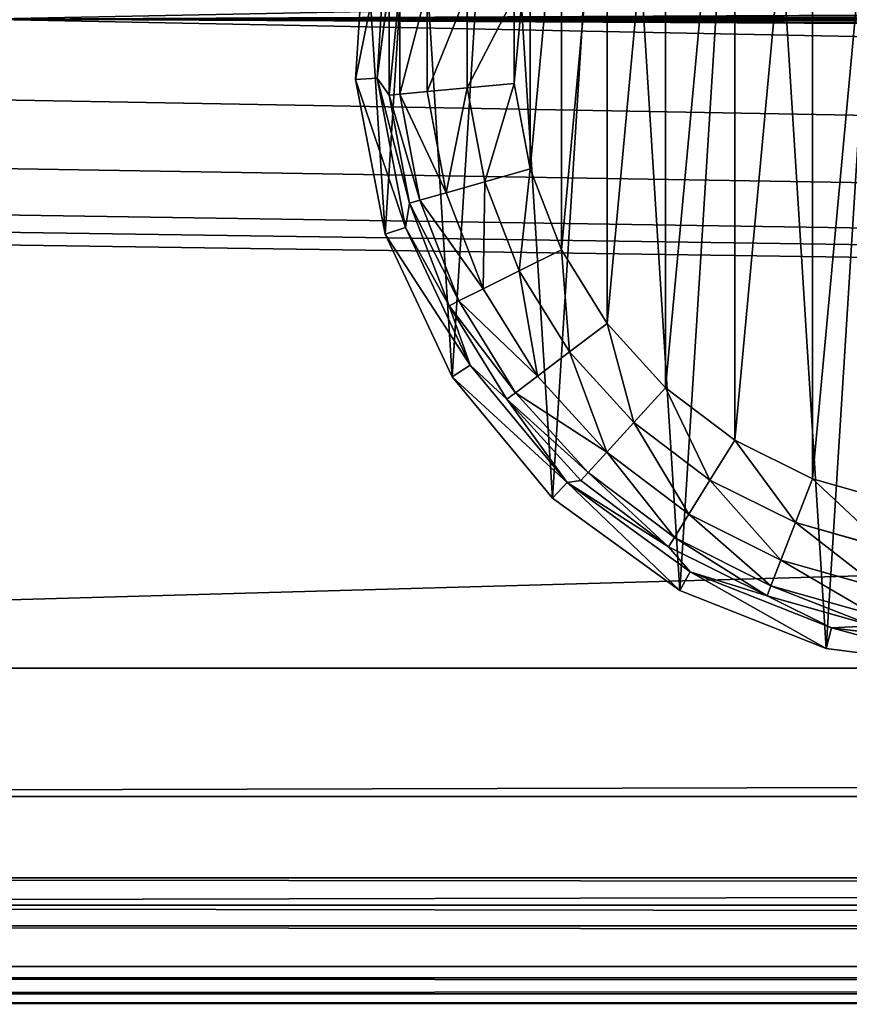
# Model space of a CAD drawing. Extents: x -1247 to 1247, y -1580 to 1580.
# Drawn here: x -1041 to -1021, y 1533 to 1556 of the extents above; entities that cross this region are included whole.
import ezdxf

# ---------------------------------------------------------------- set-up
doc = ezdxf.new("R2010")
doc.units = 0
doc.layers.get('0').update_dxf_attribs({"color": 13, "linetype": 'CONTINUOUS'})

# ---------------------------------------------------------------- blocks, each defined once
blk = doc.blocks.new('TE_PART31')
at = {"color": 43}
for p, q in [((879.995, -1532.997, 751.498), (1135.995, -1532.997, 751.498)), ((879.995, -1532.997, 726.498), (1135.995, -1532.997, 726.498))]:
    blk.add_line(p, q, dxfattribs=at)
mesh = blk.add_polyface(dxfattribs=at)
corners = [(-1200, -1463.997, 751.498), (-174.51, -959.695, 751.498), (-1200, -782.935, 751.498), (-1199.41, -1473.003, 751.498), (-1197.649, -1481.856, 751.498), (-1194.748, -1490.402, 751.498), (-1190.756, -1498.497, 751.498), (-1185.741, -1506.001, 751.498), (-1179.79, -1512.787, 751.498), (-1173.005, -1518.738, 751.498), (-1165.5, -1523.753, 751.498), (-1157.405, -1527.745, 751.498), (-1148.859, -1530.646, 751.498), (-1140.006, -1532.407, 751.498), (-1131, -1532.997, 751.498), (-875, -1532.997, 751.498), (-869.779, -1532.655, 751.498), (-830.069, -1501.263, 751.498), (-834.002, -1504.713, 751.498), (-864.647, -1531.634, 751.498), (-859.693, -1529.952, 751.498), (-855, -1527.638, 751.498), (-837.452, -1508.646, 751.498), (-850.65, -1524.731, 751.498), (-846.716, -1521.281, 751.498), (-843.266, -1517.347, 751.498), (-825.718, -1498.356, 751.498), (-821.025, -1496.042, 751.498), (-816.071, -1494.36, 751.498), (-810.939, -1493.339, 751.498), (-805.718, -1492.997, 751.498), (-664.5, -1492.997, 751.498), (-659.279, -1493.339, 751.498), (-654.147, -1494.36, 751.498), (-649.193, -1496.042, 751.498), (-644.5, -1498.356, 751.498), (-640.15, -1501.263, 751.498), (-636.216, -1504.713, 751.498), (-632.766, -1508.646, 751.498), (-626.952, -1517.347, 751.498), (-623.502, -1521.281, 751.498), (-619.569, -1524.731, 751.498), (-615.218, -1527.638, 751.498), (-610.525, -1529.952, 751.498), (-605.571, -1531.634, 751.498), (-600.439, -1532.655, 751.498), (-595.218, -1532.997, 751.498), (600.213, -1532.997, 751.498), (-145.784, -964.226, 751.498), (-116.94, -967.939, 751.498), (-88.002, -970.83, 751.498), (-58.993, -972.897, 751.498), (-29.938, -974.137, 751.498), (-0.859, -974.551, 751.498), (28.22, -974.137, 751.498), (57.275, -972.896, 751.498), (86.284, -970.829, 751.498), (115.222, -967.938, 751.498), (144.065, -964.225, 751.498), (172.792, -959.694, 751.498), (1199.995, -782.632, 751.498), (605.434, -1532.655, 751.498), (610.566, -1531.634, 751.498), (615.521, -1529.952, 751.498), (620.213, -1527.638, 751.498), (624.564, -1524.731, 751.498), (637.761, -1508.646, 751.498), (628.498, -1521.281, 751.498), (631.947, -1517.347, 751.498), (641.211, -1504.713, 751.498), (645.145, -1501.263, 751.498), (649.495, -1498.356, 751.498), (654.188, -1496.042, 751.498), (659.143, -1494.36, 751.498), (664.274, -1493.339, 751.498), (669.495, -1492.997, 751.498), (810.713, -1492.997, 751.498), (815.934, -1493.339, 751.498), (821.066, -1494.36, 751.498), (826.021, -1496.042, 751.498), (830.713, -1498.356, 751.498), (835.064, -1501.263, 751.498), (838.998, -1504.713, 751.498), (842.447, -1508.646, 751.498), (848.261, -1517.347, 751.498), (851.711, -1521.281, 751.498), (855.645, -1524.731, 751.498), (859.995, -1527.638, 751.498), (864.688, -1529.952, 751.498), (869.643, -1531.634, 751.498), (874.774, -1532.655, 751.498), (879.995, -1532.997, 751.498), (1135.995, -1532.997, 751.498), (1144.349, -1532.449, 751.498), (1152.56, -1530.816, 751.498), (1160.487, -1528.125, 751.498), (1167.995, -1524.422, 751.498), (1174.956, -1519.771, 751.498), (1181.25, -1514.252, 751.498), (1186.77, -1507.958, 751.498), (1191.421, -1500.997, 751.498), (1195.124, -1493.489, 751.498), (1197.815, -1485.561, 751.498), (1199.448, -1477.351, 751.498), (1199.995, -1468.997, 751.498)]
mesh.append_faces([[corners[k] for k in face] for face in [(0, 1, 2), (22, 24, 25), (66, 67, 68), (60, 103, 104)]], dxfattribs={"vtx0": -1, "color": 43})
mesh.append_faces([[corners[k] for k in face] for face in [(17, 16, 18), (18, 21, 22), (1, 47, 48), (48, 47, 49), (49, 47, 50), (50, 47, 51), (51, 47, 52), (52, 47, 53), (53, 47, 54), (54, 47, 55), (55, 47, 56), (56, 47, 57), (57, 47, 58), (58, 47, 59), (59, 47, 60)]], dxfattribs={"vtx0": -1, "vtx1": -1, "color": 43})
mesh.append_faces([[corners[k] for k in face] for face in [(1, 16, 17), (60, 65, 66)]], dxfattribs={"vtx0": -1, "vtx1": -1, "vtx2": -1, "color": 43})
mesh.append_faces([[corners[k] for k in face] for face in [(1, 0, 3), (1, 3, 4), (1, 4, 5), (1, 5, 6), (1, 6, 7), (1, 7, 8), (1, 8, 9), (1, 9, 10), (1, 10, 11), (1, 11, 12), (1, 12, 13), (1, 13, 14), (1, 14, 15), (1, 15, 16), (18, 16, 19), (18, 19, 20), (18, 20, 21), (22, 21, 23), (22, 23, 24), (1, 17, 26), (1, 26, 27), (1, 27, 28), (1, 28, 29), (1, 29, 30), (1, 30, 31), (1, 31, 32), (1, 32, 33), (1, 33, 34), (1, 34, 35), (1, 35, 36), (1, 36, 37), (1, 37, 38), (1, 38, 39), (1, 39, 40), (1, 40, 41), (1, 41, 42), (1, 42, 43), (1, 43, 44), (1, 44, 45), (1, 45, 46), (1, 46, 47), (60, 47, 61), (60, 61, 62), (60, 62, 63), (60, 63, 64), (60, 64, 65), (66, 65, 67), (60, 66, 69), (60, 69, 70), (60, 70, 71), (60, 71, 72), (60, 72, 73), (60, 73, 74), (60, 74, 75), (60, 75, 76), (60, 76, 77), (60, 77, 78), (60, 78, 79), (60, 79, 80), (60, 80, 81), (60, 81, 82), (60, 82, 83), (60, 83, 84), (60, 84, 85), (60, 85, 86), (60, 86, 87), (60, 87, 88), (60, 88, 89), (60, 89, 90), (60, 90, 91), (60, 91, 92), (60, 92, 93), (60, 93, 94), (60, 94, 95), (60, 95, 96), (60, 96, 97), (60, 97, 98), (60, 98, 99), (60, 99, 100), (60, 100, 101), (60, 101, 102), (60, 102, 103)]], dxfattribs={"vtx0": -1, "vtx2": -1, "color": 43})
mesh = blk.add_polyface(dxfattribs=at)
corners = [(-179.396, -989.295, 726.498), (-1200, -1463.997, 726.498), (-1200, -813.377, 726.498), (-1199.41, -1473.003, 726.498), (-1197.649, -1481.856, 726.498), (-1194.748, -1490.402, 726.498), (-1190.756, -1498.497, 726.498), (-1185.741, -1506.001, 726.498), (-1179.79, -1512.787, 726.498), (-1173.005, -1518.738, 726.498), (-1165.5, -1523.753, 726.498), (-1157.405, -1527.745, 726.498), (-1148.859, -1530.646, 726.498), (-1140.006, -1532.407, 726.498), (-1131, -1532.997, 726.498), (-875, -1532.997, 726.498), (-830.069, -1501.263, 726.498), (-869.779, -1532.655, 726.498), (-834.002, -1504.713, 726.498), (-864.647, -1531.634, 726.498), (-859.693, -1529.952, 726.498), (-855, -1527.638, 726.498), (-837.452, -1508.646, 726.498), (-850.65, -1524.731, 726.498), (-846.716, -1521.281, 726.498), (-843.266, -1517.347, 726.498), (-825.718, -1498.356, 726.498), (-821.025, -1496.042, 726.498), (-816.071, -1494.36, 726.498), (-810.939, -1493.339, 726.498), (-805.718, -1492.997, 726.498), (-664.5, -1492.997, 726.498), (-659.279, -1493.339, 726.498), (-654.147, -1494.36, 726.498), (-649.193, -1496.042, 726.498), (-644.5, -1498.356, 726.498), (-640.15, -1501.263, 726.498), (-636.216, -1504.713, 726.498), (-632.766, -1508.646, 726.498), (-626.952, -1517.347, 726.498), (-623.502, -1521.281, 726.498), (-619.569, -1524.731, 726.498), (-615.218, -1527.638, 726.498), (-610.525, -1529.952, 726.498), (-605.571, -1531.634, 726.498), (-600.439, -1532.655, 726.498), (-595.218, -1532.997, 726.498), (600.213, -1532.997, 726.498), (-150.037, -993.926, 726.498), (-120.346, -997.748, 726.498), (-90.559, -1000.724, 726.498), (-60.7, -1002.851, 726.498), (-30.791, -1004.128, 726.498), (-0.859, -1004.554, 726.498), (29.073, -1004.128, 726.498), (58.982, -1002.851, 726.498), (88.841, -1000.723, 726.498), (118.628, -997.747, 726.498), (148.319, -993.925, 726.498), (177.678, -989.294, 726.498), (1199.995, -813.074, 726.498), (605.434, -1532.655, 726.498), (610.566, -1531.634, 726.498), (615.521, -1529.952, 726.498), (620.213, -1527.638, 726.498), (624.564, -1524.731, 726.498), (637.761, -1508.646, 726.498), (628.498, -1521.281, 726.498), (631.947, -1517.347, 726.498), (641.211, -1504.713, 726.498), (645.145, -1501.263, 726.498), (649.495, -1498.356, 726.498), (654.188, -1496.042, 726.498), (659.143, -1494.36, 726.498), (664.274, -1493.339, 726.498), (669.495, -1492.997, 726.498), (810.713, -1492.997, 726.498), (815.934, -1493.339, 726.498), (821.066, -1494.36, 726.498), (826.021, -1496.042, 726.498), (830.713, -1498.356, 726.498), (835.064, -1501.263, 726.498), (838.998, -1504.713, 726.498), (842.447, -1508.646, 726.498), (848.261, -1517.347, 726.498), (851.711, -1521.281, 726.498), (855.645, -1524.731, 726.498), (859.995, -1527.638, 726.498), (864.688, -1529.952, 726.498), (869.643, -1531.634, 726.498), (874.774, -1532.655, 726.498), (879.995, -1532.997, 726.498), (1135.995, -1532.997, 726.498), (1144.349, -1532.449, 726.498), (1152.56, -1530.816, 726.498), (1160.487, -1528.125, 726.498), (1167.995, -1524.422, 726.498), (1174.956, -1519.771, 726.498), (1181.25, -1514.252, 726.498), (1186.77, -1507.958, 726.498), (1191.421, -1500.997, 726.498), (1195.124, -1493.489, 726.498), (1197.815, -1485.561, 726.498), (1199.448, -1477.351, 726.498), (1199.995, -1468.997, 726.498)]
mesh.append_faces([[corners[k] for k in face] for face in [(0, 1, 2), (24, 22, 25), (67, 66, 68), (103, 60, 104)]], dxfattribs={"vtx0": -1, "color": 43})
mesh.append_faces([[corners[k] for k in face] for face in [(1, 0, 3), (3, 0, 4), (4, 0, 5), (5, 0, 6), (6, 0, 7), (7, 0, 8), (8, 0, 9), (9, 0, 10), (10, 0, 11), (11, 0, 12), (12, 0, 13), (13, 0, 14), (14, 0, 15), (15, 16, 17), (17, 18, 19), (19, 18, 20), (20, 18, 21), (21, 22, 23), (23, 22, 24), (16, 0, 26), (26, 0, 27), (27, 0, 28), (28, 0, 29), (29, 0, 30), (30, 0, 31), (31, 0, 32), (32, 0, 33), (33, 0, 34), (34, 0, 35), (35, 0, 36), (36, 0, 37), (37, 0, 38), (38, 0, 39), (39, 0, 40), (40, 0, 41), (41, 0, 42), (42, 0, 43), (43, 0, 44), (44, 0, 45), (45, 0, 46), (46, 0, 47), (47, 60, 61), (61, 60, 62), (62, 60, 63), (63, 60, 64), (64, 60, 65), (65, 66, 67), (66, 60, 69), (69, 60, 70), (70, 60, 71), (71, 60, 72), (72, 60, 73), (73, 60, 74), (74, 60, 75), (75, 60, 76), (76, 60, 77), (77, 60, 78), (78, 60, 79), (79, 60, 80), (80, 60, 81), (81, 60, 82), (82, 60, 83), (83, 60, 84), (84, 60, 85), (85, 60, 86), (86, 60, 87), (87, 60, 88), (88, 60, 89), (89, 60, 90), (90, 60, 91), (91, 60, 92), (92, 60, 93), (93, 60, 94), (94, 60, 95), (95, 60, 96), (96, 60, 97), (97, 60, 98), (98, 60, 99), (99, 60, 100), (100, 60, 101), (101, 60, 102), (102, 60, 103)]], dxfattribs={"vtx0": -1, "vtx1": -1, "color": 43})
mesh.append_faces([[corners[k] for k in face] for face in [(15, 0, 16), (65, 60, 66)]], dxfattribs={"vtx0": -1, "vtx1": -1, "vtx2": -1, "color": 43})
mesh.append_faces([[corners[k] for k in face] for face in [(17, 16, 18), (21, 18, 22), (47, 0, 48), (47, 48, 49), (47, 49, 50), (47, 50, 51), (47, 51, 52), (47, 52, 53), (47, 53, 54), (47, 54, 55), (47, 55, 56), (47, 56, 57), (47, 57, 58), (47, 58, 59), (47, 59, 60)]], dxfattribs={"vtx0": -1, "vtx2": -1, "color": 43})
mesh = blk.add_polyface(dxfattribs=at)
corners = [(1135.995, -1532.997, 726.498), (879.995, -1532.997, 751.498), (879.995, -1532.997, 726.498), (1135.995, -1532.997, 751.498)]
mesh.append_faces([[corners[k] for k in face] for face in [(0, 1, 2), (1, 0, 3)]], dxfattribs={"vtx0": -1, "color": 43})
blk = doc.blocks.new('GROUP_1')
at = {"xscale": 10, "yscale": 10, "zscale": 10}
blk.add_blockref('TE_PART31', (11999.55, 15329.52, -6934.99), dxfattribs=at)
blk = doc.blocks.new('GLIDE')
at = {"color": 250}
for p, q in [((149.7, 298.82, 250), (187.01, 294.1, 250)), ((185.73, 289.12, 102.64), (187.01, 294.1, 250)), ((187.01, 294.1, 250), (221.97, 280.26, 250)), ((149.7, 293.67, 102.64), (185.73, 289.12, 102.64)), ((185.73, 289.12, 102.64), (175.85, 288.67, 28.95)), ((175.85, 288.67, 28.95), (201.1, 281.49, 28.95)), ((185.73, 289.12, 102.64), (219.49, 275.75, 102.64)), ((201.1, 281.49, 28.95), (185.73, 289.12, 102.64)), ((175.38, 286.14, 17.8), (200.17, 279.09, 17.8)), ((201.1, 281.49, 28.95), (200.17, 279.09, 17.8)), ((201.1, 281.49, 28.95), (224.61, 269.79, 28.95)), ((219.49, 275.75, 102.64), (201.1, 281.49, 28.95)), ((219.49, 275.75, 102.64), (221.97, 280.26, 250)), ((221.97, 280.26, 250), (252.39, 258.16, 250)), ((174.17, 279.69, 8.42), (197.8, 272.96, 8.42)), ((200.17, 279.09, 17.8), (197.8, 272.96, 8.42)), ((200.17, 279.09, 17.8), (223.25, 267.6, 17.8)), ((224.61, 269.79, 28.95), (219.49, 275.75, 102.64)), ((219.49, 275.75, 102.64), (248.86, 254.41, 102.64)), ((197.8, 272.96, 8.42), (194.33, 264.01, 2.18)), ((197.8, 272.96, 8.42), (219.79, 262.01, 8.42)), ((172.4, 270.25, 2.18), (194.33, 264.01, 2.18)), ((224.61, 269.79, 28.95), (223.25, 267.6, 17.8)), ((224.61, 269.79, 28.95), (245.56, 253.96, 28.95)), ((248.86, 254.41, 102.64), (224.61, 269.79, 28.95)), ((223.25, 267.6, 17.8), (219.79, 262.01, 8.42)), ((223.25, 267.6, 17.8), (243.82, 252.06, 17.8)), ((194.33, 264.01, 2.18), (190.27, 253.53)), ((194.33, 264.01, 2.18), (214.74, 253.85, 2.18)), ((219.79, 262.01, 8.42), (214.74, 253.85, 2.18)), ((219.79, 262.01, 8.42), (239.4, 247.21, 8.42)), ((190.27, 253.53), (170.34, 259.2)), ((248.86, 254.41, 102.64), (252.39, 258.16, 250)), ((252.39, 258.16, 250), (276.36, 229.19, 250)), ((245.56, 253.96, 28.95), (243.82, 252.06, 17.8)), ((248.86, 254.41, 102.64), (245.56, 253.96, 28.95)), ((245.56, 253.96, 28.95), (263.25, 234.56, 28.95)), ((248.86, 254.41, 102.64), (272.01, 226.43, 102.64)), ((248.86, 254.41, 102.64), (263.25, 234.56, 28.95)), ((208.82, 244.3), (190.27, 253.53)), ((214.74, 253.85, 2.18), (208.82, 244.3)), ((214.74, 253.85, 2.18), (232.93, 240.11, 2.18)), ((243.82, 252.06, 17.8), (239.4, 247.21, 8.42)), ((243.82, 252.06, 17.8), (261.19, 233.01, 17.8)), ((239.4, 247.21, 8.42), (232.93, 240.11, 2.18)), ((239.4, 247.21, 8.42), (255.95, 229.05, 8.42)), ((225.36, 231.81), (208.82, 244.3)), ((232.93, 240.11, 2.18), (225.36, 231.81)), ((232.93, 240.11, 2.18), (248.29, 223.26, 2.18)), ((261.19, 233.01, 17.8), (255.95, 229.05, 8.42)), ((263.25, 234.56, 28.95), (261.19, 233.01, 17.8)), ((261.19, 233.01, 17.8), (274.76, 211.09, 17.8)), ((263.25, 234.56, 28.95), (277.07, 212.24, 28.95)), ((272.01, 226.43, 102.64), (263.25, 234.56, 28.95)), ((239.32, 216.49), (225.36, 231.81)), ((255.95, 229.05, 8.42), (248.29, 223.26, 2.18)), ((255.95, 229.05, 8.42), (268.89, 208.16, 8.42)), ((272.01, 226.43, 102.64), (276.36, 229.19, 250)), ((276.36, 229.19, 250), (292.36, 195.17, 250)), ((272.01, 226.43, 102.64), (287.47, 193.58, 102.64)), ((277.07, 212.24, 28.95), (272.01, 226.43, 102.64)), ((248.29, 223.26, 2.18), (239.32, 216.49)), ((248.29, 223.26, 2.18), (260.29, 203.88, 2.18)), ((250.23, 198.87), (239.32, 216.49)), ((277.07, 212.24, 28.95), (274.76, 211.09, 17.8)), ((277.07, 212.24, 28.95), (286.55, 187.75, 28.95)), ((287.47, 193.58, 102.64), (277.07, 212.24, 28.95)), ((274.76, 211.09, 17.8), (268.89, 208.16, 8.42)), ((274.76, 211.09, 17.8), (284.08, 187.05, 17.8)), ((268.89, 208.16, 8.42), (260.29, 203.88, 2.18)), ((268.89, 208.16, 8.42), (277.76, 185.25, 8.42)), ((260.29, 203.88, 2.18), (250.23, 198.87)), ((260.29, 203.88, 2.18), (268.52, 182.62, 2.18)), ((257.72, 179.55), (250.23, 198.87)), ((287.47, 193.58, 102.64), (292.36, 195.17, 250)), ((292.36, 195.17, 250), (299.41, 158.24, 250)), ((286.55, 187.75, 28.95), (287.47, 193.58, 102.64)), ((287.47, 193.58, 102.64), (294.27, 157.91, 102.64)), ((284.08, 187.05, 17.8), (277.76, 185.25, 8.42)), ((286.55, 187.75, 28.95), (284.08, 187.05, 17.8)), ((284.08, 187.05, 17.8), (288.81, 161.71, 17.8)), ((294.27, 157.91, 102.64), (286.55, 187.75, 28.95)), ((286.55, 187.75, 28.95), (291.38, 161.94, 28.95)), ((277.76, 185.25, 8.42), (268.52, 182.62, 2.18)), ((277.76, 185.25, 8.42), (282.27, 161.1, 8.42)), ((268.52, 182.62, 2.18), (257.72, 179.55)), ((268.52, 182.62, 2.18), (272.72, 160.22, 2.18)), ((261.53, 159.18), (257.72, 179.55)), ((272.72, 160.22, 2.18), (261.53, 159.18)), ((282.27, 161.1, 8.42), (272.72, 160.22, 2.18)), ((272.72, 160.22, 2.18), (272.72, 137.42, 2.18)), ((288.81, 161.71, 17.8), (282.27, 161.1, 8.42)), ((282.27, 161.1, 8.42), (282.27, 136.53, 8.42)), ((291.38, 161.94, 28.95), (288.81, 161.71, 17.8)), ((288.81, 161.71, 17.8), (288.81, 135.93, 17.8)), ((294.27, 157.91, 102.64), (291.38, 161.94, 28.95)), ((291.38, 161.94, 28.95), (291.38, 135.69, 28.95)), ((261.53, 138.46), (261.53, 159.18)), ((294.27, 157.91, 102.64), (291.38, 135.69, 28.95)), ((294.27, 157.91, 102.64), (291.99, 121.67, 102.64)), ((294.27, 157.91, 102.64), (299.41, 158.24, 250)), ((299.41, 158.24, 250), (297.05, 120.71, 250))]:
    blk.add_line(p, q, dxfattribs=at)
mesh = blk.add_polyface(dxfattribs=at)
corners = [(2.36, 120.71, 250), (7.04, 195.17, 250), (0, 158.24, 250), (13.98, 84.95, 250), (23.05, 229.19, 250), (34.13, 53.2, 250), (47.02, 258.16, 250), (61.53, 27.46, 250), (77.44, 280.26, 250), (94.48, 9.35, 250), (112.4, 294.1, 250), (130.9, 0, 250), (149.7, 298.82, 250), (168.5, 0, 250), (187.01, 294.1, 250), (204.92, 9.35, 250), (221.97, 280.26, 250), (237.87, 27.46, 250), (252.39, 258.16, 250), (265.28, 53.2, 250), (276.36, 229.19, 250), (285.43, 84.95, 250), (292.36, 195.17, 250), (297.05, 120.71, 250), (299.41, 158.24, 250)]
mesh.append_faces([[corners[k] for k in face] for face in [(0, 1, 2), (22, 23, 24)]], dxfattribs={"vtx0": -1, "color": 250})
mesh.append_faces([[corners[k] for k in face] for face in [(1, 3, 4), (4, 5, 6), (6, 7, 8), (8, 9, 10), (10, 11, 12), (12, 13, 14), (14, 15, 16), (16, 17, 18), (18, 19, 20), (20, 21, 22)]], dxfattribs={"vtx0": -1, "vtx1": -1, "color": 250})
mesh.append_faces([[corners[k] for k in face] for face in [(1, 0, 3), (4, 3, 5), (6, 5, 7), (8, 7, 9), (10, 9, 11), (12, 11, 13), (14, 13, 15), (16, 15, 17), (18, 17, 19), (20, 19, 21), (22, 21, 23)]], dxfattribs={"vtx0": -1, "vtx2": -1, "color": 250})
mesh = blk.add_polyface(dxfattribs=at)
corners = [(149.7, 298.82, 250), (185.73, 289.12, 102.64), (149.7, 293.67, 102.64), (187.01, 294.1, 250)]
mesh.append_faces([[corners[k] for k in face] for face in [(0, 1, 2), (1, 0, 3)]], dxfattribs={"vtx0": -1, "color": 250})
mesh = blk.add_polyface(dxfattribs=at)
corners = [(187.01, 294.1, 250), (219.49, 275.75, 102.64), (185.73, 289.12, 102.64), (221.97, 280.26, 250)]
mesh.append_faces([[corners[k] for k in face] for face in [(0, 1, 2), (1, 0, 3)]], dxfattribs={"vtx0": -1, "color": 250})
mesh = blk.add_polyface(dxfattribs=at)
corners = [(185.73, 289.12, 102.64), (175.85, 288.67, 28.95), (149.7, 293.67, 102.64)]
mesh.append_faces([[corners[k] for k in face] for face in [(0, 1, 2)]], dxfattribs={"color": 250})
mesh = blk.add_polyface(dxfattribs=at)
corners = [(175.85, 288.67, 28.95), (200.17, 279.09, 17.8), (175.38, 286.14, 17.8), (201.1, 281.49, 28.95)]
mesh.append_faces([[corners[k] for k in face] for face in [(0, 1, 2), (1, 0, 3)]], dxfattribs={"vtx0": -1, "color": 250})
mesh = blk.add_polyface(dxfattribs=at)
corners = [(185.73, 289.12, 102.64), (201.1, 281.49, 28.95), (175.85, 288.67, 28.95)]
mesh.append_faces([[corners[k] for k in face] for face in [(0, 1, 2)]], dxfattribs={"color": 250})
mesh = blk.add_polyface(dxfattribs=at)
corners = [(219.49, 275.75, 102.64), (201.1, 281.49, 28.95), (185.73, 289.12, 102.64)]
mesh.append_faces([[corners[k] for k in face] for face in [(0, 1, 2)]], dxfattribs={"color": 250})
mesh = blk.add_polyface(dxfattribs=at)
corners = [(175.38, 286.14, 17.8), (197.8, 272.96, 8.42), (174.17, 279.69, 8.42), (200.17, 279.09, 17.8)]
mesh.append_faces([[corners[k] for k in face] for face in [(0, 1, 2), (1, 0, 3)]], dxfattribs={"vtx0": -1, "color": 250})
mesh = blk.add_polyface(dxfattribs=at)
corners = [(201.1, 281.49, 28.95), (223.25, 267.6, 17.8), (200.17, 279.09, 17.8), (224.61, 269.79, 28.95)]
mesh.append_faces([[corners[k] for k in face] for face in [(0, 1, 2), (1, 0, 3)]], dxfattribs={"vtx0": -1, "color": 250})
mesh = blk.add_polyface(dxfattribs=at)
corners = [(219.49, 275.75, 102.64), (224.61, 269.79, 28.95), (201.1, 281.49, 28.95)]
mesh.append_faces([[corners[k] for k in face] for face in [(0, 1, 2)]], dxfattribs={"color": 250})
mesh = blk.add_polyface(dxfattribs=at)
corners = [(221.97, 280.26, 250), (248.86, 254.41, 102.64), (219.49, 275.75, 102.64), (252.39, 258.16, 250)]
mesh.append_faces([[corners[k] for k in face] for face in [(0, 1, 2), (1, 0, 3)]], dxfattribs={"vtx0": -1, "color": 250})
mesh = blk.add_polyface(dxfattribs=at)
corners = [(174.17, 279.69, 8.42), (194.33, 264.01, 2.18), (172.4, 270.25, 2.18), (197.8, 272.96, 8.42)]
mesh.append_faces([[corners[k] for k in face] for face in [(0, 1, 2), (1, 0, 3)]], dxfattribs={"vtx0": -1, "color": 250})
mesh = blk.add_polyface(dxfattribs=at)
corners = [(200.17, 279.09, 17.8), (219.79, 262.01, 8.42), (197.8, 272.96, 8.42), (223.25, 267.6, 17.8)]
mesh.append_faces([[corners[k] for k in face] for face in [(0, 1, 2), (1, 0, 3)]], dxfattribs={"vtx0": -1, "color": 250})
mesh = blk.add_polyface(dxfattribs=at)
corners = [(248.86, 254.41, 102.64), (224.61, 269.79, 28.95), (219.49, 275.75, 102.64)]
mesh.append_faces([[corners[k] for k in face] for face in [(0, 1, 2)]], dxfattribs={"color": 250})
mesh = blk.add_polyface(dxfattribs=at)
corners = [(197.8, 272.96, 8.42), (214.74, 253.85, 2.18), (194.33, 264.01, 2.18), (219.79, 262.01, 8.42)]
mesh.append_faces([[corners[k] for k in face] for face in [(0, 1, 2), (1, 0, 3)]], dxfattribs={"vtx0": -1, "color": 250})
mesh = blk.add_polyface(dxfattribs=at)
corners = [(172.4, 270.25, 2.18), (190.27, 253.53), (170.34, 259.2), (194.33, 264.01, 2.18)]
mesh.append_faces([[corners[k] for k in face] for face in [(0, 1, 2), (1, 0, 3)]], dxfattribs={"vtx0": -1, "color": 250})
mesh = blk.add_polyface(dxfattribs=at)
corners = [(224.61, 269.79, 28.95), (243.82, 252.06, 17.8), (223.25, 267.6, 17.8), (245.56, 253.96, 28.95)]
mesh.append_faces([[corners[k] for k in face] for face in [(0, 1, 2), (1, 0, 3)]], dxfattribs={"vtx0": -1, "color": 250})
mesh = blk.add_polyface(dxfattribs=at)
corners = [(248.86, 254.41, 102.64), (245.56, 253.96, 28.95), (224.61, 269.79, 28.95)]
mesh.append_faces([[corners[k] for k in face] for face in [(0, 1, 2)]], dxfattribs={"color": 250})
mesh = blk.add_polyface(dxfattribs=at)
corners = [(223.25, 267.6, 17.8), (239.4, 247.21, 8.42), (219.79, 262.01, 8.42), (243.82, 252.06, 17.8)]
mesh.append_faces([[corners[k] for k in face] for face in [(0, 1, 2), (1, 0, 3)]], dxfattribs={"vtx0": -1, "color": 250})
mesh = blk.add_polyface(dxfattribs=at)
corners = [(194.33, 264.01, 2.18), (208.82, 244.3), (190.27, 253.53), (214.74, 253.85, 2.18)]
mesh.append_faces([[corners[k] for k in face] for face in [(0, 1, 2), (1, 0, 3)]], dxfattribs={"vtx0": -1, "color": 250})
mesh = blk.add_polyface(dxfattribs=at)
corners = [(41.69, 179.55), (37.88, 138.46), (37.88, 159.18), (41.69, 118.08), (49.18, 198.87), (49.18, 98.76), (60.09, 216.49), (60.09, 81.14), (74.05, 231.81), (74.05, 65.83), (90.59, 244.3), (90.59, 53.34), (109.14, 253.53), (109.14, 44.1), (129.07, 259.2), (129.07, 38.43), (149.7, 261.12), (149.7, 36.52), (170.34, 259.2), (170.34, 38.43), (190.27, 253.53), (190.27, 44.1), (208.82, 244.3), (208.82, 53.34), (225.36, 231.81), (225.36, 65.83), (239.32, 216.49), (239.32, 81.14), (250.23, 198.87), (250.23, 98.76), (257.72, 179.55), (257.72, 118.08), (261.53, 159.18), (261.53, 138.46)]
mesh.append_faces([[corners[k] for k in face] for face in [(0, 1, 2), (31, 32, 33)]], dxfattribs={"vtx0": -1, "color": 250})
mesh.append_faces([[corners[k] for k in face] for face in [(1, 0, 3), (3, 4, 5), (5, 6, 7), (7, 8, 9), (9, 10, 11), (11, 12, 13), (13, 14, 15), (15, 16, 17), (17, 18, 19), (19, 20, 21), (21, 22, 23), (23, 24, 25), (25, 26, 27), (27, 28, 29), (29, 30, 31)]], dxfattribs={"vtx0": -1, "vtx1": -1, "color": 250})
mesh.append_faces([[corners[k] for k in face] for face in [(3, 0, 4), (5, 4, 6), (7, 6, 8), (9, 8, 10), (11, 10, 12), (13, 12, 14), (15, 14, 16), (17, 16, 18), (19, 18, 20), (21, 20, 22), (23, 22, 24), (25, 24, 26), (27, 26, 28), (29, 28, 30), (31, 30, 32)]], dxfattribs={"vtx0": -1, "vtx2": -1, "color": 250})
mesh = blk.add_polyface(dxfattribs=at)
corners = [(219.79, 262.01, 8.42), (232.93, 240.11, 2.18), (214.74, 253.85, 2.18), (239.4, 247.21, 8.42)]
mesh.append_faces([[corners[k] for k in face] for face in [(0, 1, 2), (1, 0, 3)]], dxfattribs={"vtx0": -1, "color": 250})
mesh = blk.add_polyface(dxfattribs=at)
corners = [(248.86, 254.41, 102.64), (276.36, 229.19, 250), (272.01, 226.43, 102.64), (252.39, 258.16, 250)]
mesh.append_faces([[corners[k] for k in face] for face in [(0, 1, 2), (1, 0, 3)]], dxfattribs={"vtx0": -1, "color": 250})
mesh = blk.add_polyface(dxfattribs=at)
corners = [(243.82, 252.06, 17.8), (263.25, 234.56, 28.95), (261.19, 233.01, 17.8), (245.56, 253.96, 28.95)]
mesh.append_faces([[corners[k] for k in face] for face in [(0, 1, 2), (1, 0, 3)]], dxfattribs={"vtx0": -1, "color": 250})
mesh = blk.add_polyface(dxfattribs=at)
corners = [(248.86, 254.41, 102.64), (263.25, 234.56, 28.95), (245.56, 253.96, 28.95)]
mesh.append_faces([[corners[k] for k in face] for face in [(0, 1, 2)]], dxfattribs={"color": 250})
mesh = blk.add_polyface(dxfattribs=at)
corners = [(248.86, 254.41, 102.64), (272.01, 226.43, 102.64), (263.25, 234.56, 28.95)]
mesh.append_faces([[corners[k] for k in face] for face in [(0, 1, 2)]], dxfattribs={"color": 250})
mesh = blk.add_polyface(dxfattribs=at)
corners = [(214.74, 253.85, 2.18), (225.36, 231.81), (208.82, 244.3), (232.93, 240.11, 2.18)]
mesh.append_faces([[corners[k] for k in face] for face in [(0, 1, 2), (1, 0, 3)]], dxfattribs={"vtx0": -1, "color": 250})
mesh = blk.add_polyface(dxfattribs=at)
corners = [(239.4, 247.21, 8.42), (261.19, 233.01, 17.8), (255.95, 229.05, 8.42), (243.82, 252.06, 17.8)]
mesh.append_faces([[corners[k] for k in face] for face in [(0, 1, 2), (1, 0, 3)]], dxfattribs={"vtx0": -1, "color": 250})
mesh = blk.add_polyface(dxfattribs=at)
corners = [(239.4, 247.21, 8.42), (248.29, 223.26, 2.18), (232.93, 240.11, 2.18), (255.95, 229.05, 8.42)]
mesh.append_faces([[corners[k] for k in face] for face in [(0, 1, 2), (1, 0, 3)]], dxfattribs={"vtx0": -1, "color": 250})
mesh = blk.add_polyface(dxfattribs=at)
corners = [(232.93, 240.11, 2.18), (239.32, 216.49), (225.36, 231.81), (248.29, 223.26, 2.18)]
mesh.append_faces([[corners[k] for k in face] for face in [(0, 1, 2), (1, 0, 3)]], dxfattribs={"vtx0": -1, "color": 250})
mesh = blk.add_polyface(dxfattribs=at)
corners = [(255.95, 229.05, 8.42), (274.76, 211.09, 17.8), (268.89, 208.16, 8.42), (261.19, 233.01, 17.8)]
mesh.append_faces([[corners[k] for k in face] for face in [(0, 1, 2), (1, 0, 3)]], dxfattribs={"vtx0": -1, "color": 250})
mesh = blk.add_polyface(dxfattribs=at)
corners = [(261.19, 233.01, 17.8), (277.07, 212.24, 28.95), (274.76, 211.09, 17.8), (263.25, 234.56, 28.95)]
mesh.append_faces([[corners[k] for k in face] for face in [(0, 1, 2), (1, 0, 3)]], dxfattribs={"vtx0": -1, "color": 250})
mesh = blk.add_polyface(dxfattribs=at)
corners = [(263.25, 234.56, 28.95), (272.01, 226.43, 102.64), (277.07, 212.24, 28.95)]
mesh.append_faces([[corners[k] for k in face] for face in [(0, 1, 2)]], dxfattribs={"color": 250})
mesh = blk.add_polyface(dxfattribs=at)
corners = [(255.95, 229.05, 8.42), (260.29, 203.88, 2.18), (248.29, 223.26, 2.18), (268.89, 208.16, 8.42)]
mesh.append_faces([[corners[k] for k in face] for face in [(0, 1, 2), (1, 0, 3)]], dxfattribs={"vtx0": -1, "color": 250})
mesh = blk.add_polyface(dxfattribs=at)
corners = [(272.01, 226.43, 102.64), (292.36, 195.17, 250), (287.47, 193.58, 102.64), (276.36, 229.19, 250)]
mesh.append_faces([[corners[k] for k in face] for face in [(0, 1, 2), (1, 0, 3)]], dxfattribs={"vtx0": -1, "color": 250})
mesh = blk.add_polyface(dxfattribs=at)
corners = [(272.01, 226.43, 102.64), (287.47, 193.58, 102.64), (277.07, 212.24, 28.95)]
mesh.append_faces([[corners[k] for k in face] for face in [(0, 1, 2)]], dxfattribs={"color": 250})
mesh = blk.add_polyface(dxfattribs=at)
corners = [(248.29, 223.26, 2.18), (250.23, 198.87), (239.32, 216.49), (260.29, 203.88, 2.18)]
mesh.append_faces([[corners[k] for k in face] for face in [(0, 1, 2), (1, 0, 3)]], dxfattribs={"vtx0": -1, "color": 250})
mesh = blk.add_polyface(dxfattribs=at)
corners = [(274.76, 211.09, 17.8), (286.55, 187.75, 28.95), (284.08, 187.05, 17.8), (277.07, 212.24, 28.95)]
mesh.append_faces([[corners[k] for k in face] for face in [(0, 1, 2), (1, 0, 3)]], dxfattribs={"vtx0": -1, "color": 250})
mesh = blk.add_polyface(dxfattribs=at)
corners = [(277.07, 212.24, 28.95), (287.47, 193.58, 102.64), (286.55, 187.75, 28.95)]
mesh.append_faces([[corners[k] for k in face] for face in [(0, 1, 2)]], dxfattribs={"color": 250})
mesh = blk.add_polyface(dxfattribs=at)
corners = [(268.89, 208.16, 8.42), (284.08, 187.05, 17.8), (277.76, 185.25, 8.42), (274.76, 211.09, 17.8)]
mesh.append_faces([[corners[k] for k in face] for face in [(0, 1, 2), (1, 0, 3)]], dxfattribs={"vtx0": -1, "color": 250})
mesh = blk.add_polyface(dxfattribs=at)
corners = [(268.89, 208.16, 8.42), (268.52, 182.62, 2.18), (260.29, 203.88, 2.18), (277.76, 185.25, 8.42)]
mesh.append_faces([[corners[k] for k in face] for face in [(0, 1, 2), (1, 0, 3)]], dxfattribs={"vtx0": -1, "color": 250})
mesh = blk.add_polyface(dxfattribs=at)
corners = [(260.29, 203.88, 2.18), (257.72, 179.55), (250.23, 198.87), (268.52, 182.62, 2.18)]
mesh.append_faces([[corners[k] for k in face] for face in [(0, 1, 2), (1, 0, 3)]], dxfattribs={"vtx0": -1, "color": 250})
mesh = blk.add_polyface(dxfattribs=at)
corners = [(287.47, 193.58, 102.64), (299.41, 158.24, 250), (294.27, 157.91, 102.64), (292.36, 195.17, 250)]
mesh.append_faces([[corners[k] for k in face] for face in [(0, 1, 2), (1, 0, 3)]], dxfattribs={"vtx0": -1, "color": 250})
mesh = blk.add_polyface(dxfattribs=at)
corners = [(287.47, 193.58, 102.64), (294.27, 157.91, 102.64), (286.55, 187.75, 28.95)]
mesh.append_faces([[corners[k] for k in face] for face in [(0, 1, 2)]], dxfattribs={"color": 250})
mesh = blk.add_polyface(dxfattribs=at)
corners = [(277.76, 185.25, 8.42), (288.81, 161.71, 17.8), (282.27, 161.1, 8.42), (284.08, 187.05, 17.8)]
mesh.append_faces([[corners[k] for k in face] for face in [(0, 1, 2), (1, 0, 3)]], dxfattribs={"vtx0": -1, "color": 250})
mesh = blk.add_polyface(dxfattribs=at)
corners = [(284.08, 187.05, 17.8), (291.38, 161.94, 28.95), (288.81, 161.71, 17.8), (286.55, 187.75, 28.95)]
mesh.append_faces([[corners[k] for k in face] for face in [(0, 1, 2), (1, 0, 3)]], dxfattribs={"vtx0": -1, "color": 250})
mesh = blk.add_polyface(dxfattribs=at)
corners = [(286.55, 187.75, 28.95), (294.27, 157.91, 102.64), (291.38, 161.94, 28.95)]
mesh.append_faces([[corners[k] for k in face] for face in [(0, 1, 2)]], dxfattribs={"color": 250})
mesh = blk.add_polyface(dxfattribs=at)
corners = [(277.76, 185.25, 8.42), (272.72, 160.22, 2.18), (268.52, 182.62, 2.18), (282.27, 161.1, 8.42)]
mesh.append_faces([[corners[k] for k in face] for face in [(0, 1, 2), (1, 0, 3)]], dxfattribs={"vtx0": -1, "color": 250})
mesh = blk.add_polyface(dxfattribs=at)
corners = [(268.52, 182.62, 2.18), (261.53, 159.18), (257.72, 179.55), (272.72, 160.22, 2.18)]
mesh.append_faces([[corners[k] for k in face] for face in [(0, 1, 2), (1, 0, 3)]], dxfattribs={"vtx0": -1, "color": 250})
mesh = blk.add_polyface(dxfattribs=at)
corners = [(272.72, 160.22, 2.18), (261.53, 138.46), (261.53, 159.18), (272.72, 137.42, 2.18)]
mesh.append_faces([[corners[k] for k in face] for face in [(0, 1, 2), (1, 0, 3)]], dxfattribs={"vtx0": -1, "color": 250})
mesh = blk.add_polyface(dxfattribs=at)
corners = [(282.27, 161.1, 8.42), (272.72, 137.42, 2.18), (272.72, 160.22, 2.18), (282.27, 136.53, 8.42)]
mesh.append_faces([[corners[k] for k in face] for face in [(0, 1, 2), (1, 0, 3)]], dxfattribs={"vtx0": -1, "color": 250})
mesh = blk.add_polyface(dxfattribs=at)
corners = [(282.27, 136.53, 8.42), (288.81, 161.71, 17.8), (288.81, 135.93, 17.8), (282.27, 161.1, 8.42)]
mesh.append_faces([[corners[k] for k in face] for face in [(0, 1, 2), (1, 0, 3)]], dxfattribs={"vtx0": -1, "color": 250})
mesh = blk.add_polyface(dxfattribs=at)
corners = [(288.81, 135.93, 17.8), (291.38, 161.94, 28.95), (291.38, 135.69, 28.95), (288.81, 161.71, 17.8)]
mesh.append_faces([[corners[k] for k in face] for face in [(0, 1, 2), (1, 0, 3)]], dxfattribs={"vtx0": -1, "color": 250})
mesh = blk.add_polyface(dxfattribs=at)
corners = [(291.38, 161.94, 28.95), (294.27, 157.91, 102.64), (291.38, 135.69, 28.95)]
mesh.append_faces([[corners[k] for k in face] for face in [(0, 1, 2)]], dxfattribs={"color": 250})
mesh = blk.add_polyface(dxfattribs=at)
corners = [(294.27, 157.91, 102.64), (291.99, 121.67, 102.64), (291.38, 135.69, 28.95)]
mesh.append_faces([[corners[k] for k in face] for face in [(0, 1, 2)]], dxfattribs={"color": 250})
mesh = blk.add_polyface(dxfattribs=at)
corners = [(291.99, 121.67, 102.64), (299.41, 158.24, 250), (297.05, 120.71, 250), (294.27, 157.91, 102.64)]
mesh.append_faces([[corners[k] for k in face] for face in [(0, 1, 2), (1, 0, 3)]], dxfattribs={"vtx0": -1, "color": 250})
blk = doc.blocks.new('GROUP_2')
at = {"xscale": 0.1, "yscale": 0.1, "zscale": 0.1, "rotation": 180}
blk.add_blockref('GLIDE', (235.44, 3141.757), dxfattribs=at)
blk = doc.blocks.new('COMPONENT_7')
for p, q in [((3.002, -1532.997, 1397.997), (1099, -1532.997, 1397.997)), ((3.002, -1533.606, 1401.059), (1099, -1533.606, 1401.059)), ((3.002, -1535.34, 1403.654), (1099, -1535.34, 1403.654)), ((1099, -1535.997, 26), (3.002, -1535.997, 26)), ((3.002, -1537.936, 1405.388), (1099, -1537.936, 1405.388)), ((3.002, -1540.997, 1405.997), (1099, -1540.997, 1405.997))]:
    blk.add_line(p, q)
mesh = blk.add_polyface()
corners = [(3.002, -1533.606, 1401.059), (1099, -1532.997, 1397.997), (3.002, -1532.997, 1397.997), (1099, -1533.606, 1401.059)]
mesh.append_faces([[corners[k] for k in face] for face in [(0, 1, 2), (1, 0, 3)]], dxfattribs={"vtx0": -1})
mesh = blk.add_polyface()
corners = [(3.002, -1535.34, 1403.654), (1099, -1533.606, 1401.059), (3.002, -1533.606, 1401.059), (1099, -1535.34, 1403.654)]
mesh.append_faces([[corners[k] for k in face] for face in [(0, 1, 2), (1, 0, 3)]], dxfattribs={"vtx0": -1})
mesh = blk.add_polyface()
corners = [(1099, -1537.936, 1405.388), (3.002, -1535.34, 1403.654), (3.002, -1537.936, 1405.388), (1099, -1535.34, 1403.654)]
mesh.append_faces([[corners[k] for k in face] for face in [(0, 1, 2), (1, 0, 3)]], dxfattribs={"vtx0": -1})
mesh = blk.add_polyface()
corners = [(3.002, -1535.997, 26), (30.467, -1552.961, 26), (3.002, -1576.997, 26), (32.089, -1551.878, 26), (34.002, -1551.497, 26), (1099, -1535.997, 26), (29.383, -1554.584, 26), (29.002, -1556.497, 26), (55.002, -1551.497, 26), (56.916, -1551.878, 26), (58.538, -1552.961, 26), (59.622, -1554.584, 26), (60.002, -1556.497, 26), (1045.087, -1551.878, 26), (1043.465, -1552.961, 26), (1042.381, -1554.584, 26), (1042, -1556.497, 26), (1047, -1551.497, 26), (1068, -1551.497, 26), (1069.914, -1551.878, 26), (1071.536, -1552.961, 26), (1072.619, -1554.584, 26), (1073, -1556.497, 26), (34.002, -1561.497, 26), (1099, -1576.997, 26), (32.089, -1561.116, 26), (30.467, -1560.033, 26), (29.383, -1558.41, 26), (55.002, -1561.497, 26), (56.916, -1561.116, 26), (58.538, -1560.033, 26), (59.622, -1558.41, 26), (1045.087, -1561.116, 26), (1043.465, -1560.033, 26), (1042.381, -1558.41, 26), (1047, -1561.497, 26), (1068, -1561.497, 26), (1069.914, -1561.116, 26), (1071.536, -1560.033, 26), (1072.619, -1558.41, 26)]
mesh.append_faces([[corners[k] for k in face] for face in [(0, 1, 2), (1, 0, 3), (3, 0, 4), (4, 5, 8), (8, 5, 9), (9, 5, 10), (10, 5, 11), (11, 5, 12), (13, 5, 17), (17, 5, 18), (18, 5, 19), (19, 5, 20), (20, 5, 21), (21, 5, 22), (2, 23, 24), (23, 2, 25), (25, 2, 26), (26, 2, 27), (27, 2, 7), (32, 12, 33), (33, 12, 34), (34, 12, 16), (24, 22, 5)]], dxfattribs={"vtx0": -1, "vtx1": -1})
mesh.append_faces([[corners[k] for k in face] for face in [(12, 5, 13), (24, 12, 32)]], dxfattribs={"vtx0": -1, "vtx1": -1, "vtx2": -1})
mesh.append_faces([[corners[k] for k in face] for face in [(4, 0, 5), (2, 1, 6), (2, 6, 7), (12, 13, 14), (12, 14, 15), (12, 15, 16), (24, 23, 28), (24, 28, 29), (24, 29, 30), (24, 30, 31), (24, 31, 12), (24, 32, 35), (24, 35, 36), (24, 36, 37), (24, 37, 38), (24, 38, 39), (24, 39, 22)]], dxfattribs={"vtx0": -1, "vtx2": -1})
mesh = blk.add_polyface()
corners = [(1099, -1540.997, 1405.997), (3.002, -1537.936, 1405.388), (3.002, -1540.997, 1405.997), (1099, -1537.936, 1405.388)]
mesh.append_faces([[corners[k] for k in face] for face in [(0, 1, 2), (1, 0, 3)]], dxfattribs={"vtx0": -1})
mesh = blk.add_polyface()
corners = [(1099, -1571.997, 1405.997), (3.002, -1540.997, 1405.997), (3.002, -1571.997, 1405.997), (1099, -1540.997, 1405.997)]
mesh.append_faces([[corners[k] for k in face] for face in [(0, 1, 2), (1, 0, 3)]], dxfattribs={"vtx0": -1})
blk = doc.blocks.new('GROUP_3')
at = {"extrusion": (0, 0, -1), "zscale": -1, "rotation": 180}
blk.add_blockref('COMPONENT_7', (-144.995, 1579.997, 26), dxfattribs=at)
blk = doc.blocks.new('COMPONENT_2')
for p, q in [((1099, -1532.997, 29), (3.002, -1532.997, 29)), ((1099, -1532.997, 1397.997), (3.002, -1532.997, 1397.997)), ((3.002, -1533.225, 27.852), (1099, -1533.225, 27.852)), ((3.002, -1533.876, 26.879), (1099, -1533.876, 26.879)), ((3.002, -1534.849, 26.228), (1099, -1534.849, 26.228)), ((3.002, -1535.997, 26), (1099, -1535.997, 26))]:
    blk.add_line(p, q)
mesh = blk.add_polyface()
corners = [(3.002, -1532.997, 1397.997), (1099, -1532.997, 29), (3.002, -1532.997, 29), (1099, -1532.997, 1397.997)]
mesh.append_faces([[corners[k] for k in face] for face in [(0, 1, 2), (1, 0, 3)]], dxfattribs={"vtx0": -1})
mesh = blk.add_polyface()
corners = [(3.002, -1532.997, 29), (1099, -1533.225, 27.852), (3.002, -1533.225, 27.852), (1099, -1532.997, 29)]
mesh.append_faces([[corners[k] for k in face] for face in [(0, 1, 2), (1, 0, 3)]], dxfattribs={"vtx0": -1})
mesh = blk.add_polyface()
corners = [(3.002, -1533.225, 27.852), (1099, -1533.876, 26.879), (3.002, -1533.876, 26.879), (1099, -1533.225, 27.852)]
mesh.append_faces([[corners[k] for k in face] for face in [(0, 1, 2), (1, 0, 3)]], dxfattribs={"vtx0": -1})
mesh = blk.add_polyface()
corners = [(1099, -1533.876, 26.879), (3.002, -1534.849, 26.228), (3.002, -1533.876, 26.879), (1099, -1534.849, 26.228)]
mesh.append_faces([[corners[k] for k in face] for face in [(0, 1, 2), (1, 0, 3)]], dxfattribs={"vtx0": -1})
mesh = blk.add_polyface()
corners = [(1099, -1534.849, 26.228), (3.002, -1535.997, 26), (3.002, -1534.849, 26.228), (1099, -1535.997, 26)]
mesh.append_faces([[corners[k] for k in face] for face in [(0, 1, 2), (1, 0, 3)]], dxfattribs={"vtx0": -1})
blk = doc.blocks.new('GROUP_4')
at = {"extrusion": (0, 0, -1), "zscale": -1, "rotation": 180}
blk.add_blockref('COMPONENT_2', (-101.995, 1536.997, 26), dxfattribs=at)

msp = doc.modelspace()

# ---------------------------------------------------------------- block references
at = {"color": 49}
msp.add_blockref('GROUP_3', (-1246.995, -1579.997, 26), dxfattribs=at)
msp.add_blockref('GROUP_2', (-1238.466, -1570.879))
at = {"color": 8}
msp.add_blockref('GROUP_4', (-1203.995, -1536.997, 26), dxfattribs=at)
at = {"xscale": 0.1, "yscale": 0.1, "zscale": 0.1, "rotation": 180}
msp.add_blockref('GROUP_1', (1199.955, 1532.952, 693.499), dxfattribs=at)

doc.saveas('drawing.dxf')
